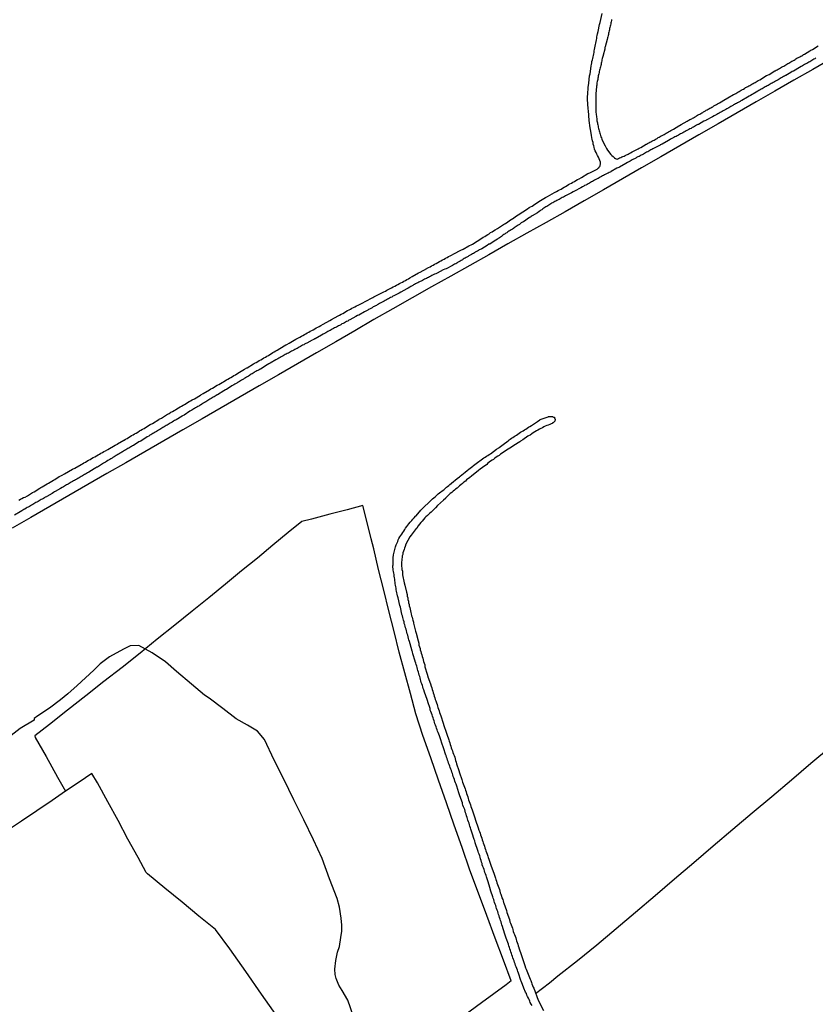
# Model space of a CAD drawing. Units: millimetres. Extents: x 185551 to 187964, y 1657657 to 1660434.
# Drawn here: x 186324 to 186484, y 1657831 to 1658030 of the extents above; entities that cross this region are included whole.
import ezdxf

# ---------------------------------------------------------------- set-up
doc = ezdxf.new("R2010")
doc.units = ezdxf.units.MM
for name, color, linetype in [('IMAGEM', 7, 'Continuous'), ('V-LOTE', 1, 'Continuous'), ('V-REFERENCIA', 2, 'Continuous'), ('V-TESTADA', 5, 'Continuous'), ('V-VALETA', 6, 'Continuous')]:
    doc.layers.add(name, color=color, linetype=linetype)
picture_1 = doc.add_image_def('image1.jpg', size_in_pixel=(4020, 4626))

msp = doc.modelspace()

# ---------------------------------------------------------------- linework, layer by layer
at = {"layer": 'V-LOTE'}
for points in [[(186487.7, 1658021.81), (186483.86, 1658019.59), (186480.02, 1658017.37), (186476.18, 1658015.21), (186472.36, 1658013.05), (186468.54, 1658010.83), (186464.7, 1658008.61), (186460.84, 1658006.39), (186456.98, 1658004.17), (186453.12, 1658001.95), (186449.26, 1657999.73), (186445.4, 1657997.51), (186441.54, 1657995.29), (186437.68, 1657993.07), (186433.82, 1657990.85), (186429.96, 1657988.63), (186426.12, 1657986.51), (186422.28, 1657984.35), (186418.44, 1657982.15), (186414.58, 1657979.99), (186410.72, 1657977.83), (186406.86, 1657975.67), (186402.96, 1657973.45), (186399.06, 1657971.25), (186395.16, 1657969.05), (186391.34, 1657966.81), (186387.52, 1657964.57), (186383.62, 1657962.35), (186379.78, 1657960.13), (186375.92, 1657957.91), (186372.06, 1657955.69), (186368.2, 1657953.47), (186364.34, 1657951.25), (186360.5, 1657949.03), (186356.66, 1657946.81), (186352.82, 1657944.59), (186348.98, 1657942.37), (186345.14, 1657940.15), (186341.3, 1657937.95), (186337.46, 1657935.75), (186333.6, 1657933.51), (186329.78, 1657931.31), (186325.96, 1657929.11), (186322.14, 1657926.91)], [(186394.66, 1657924.77), (186394.2, 1657926.76), (186393, 1657931.49), (186389.84, 1657930.64), (186386.32, 1657929.79), (186382.63, 1657928.79), (186380.66, 1657928.31), (186377.89, 1657926.05), (186374.77, 1657923.48), (186371.67, 1657920.91), (186368.49, 1657918.32), (186365.22, 1657915.64), (186361.87, 1657912.9), (186358.54, 1657910.16), (186355.02, 1657907.33), (186351.46, 1657904.5), (186348, 1657901.67), (186344.39, 1657898.82), (186340.7, 1657895.95), (186337.01, 1657893.08), (186333.36, 1657890.21), (186329.71, 1657887.28), (186326.76, 1657885), (186326.81, 1657884.69), (186329.01, 1657880.83), (186331.35, 1657876.63), (186332.94, 1657873.86)], [(186422.92, 1657835.53), (186421.37, 1657839.72), (186419.7, 1657844.17), (186418.03, 1657848.7), (186416.3, 1657853.23), (186414.59, 1657857.85), (186413.05, 1657862.45), (186411.43, 1657866.98), (186409.87, 1657871.51), (186408.27, 1657876.04), (186406.67, 1657880.57), (186405.07, 1657885.1), (186403.65, 1657889.42), (186402.57, 1657893.58), (186401.43, 1657897.74), (186400.31, 1657901.91), (186399.27, 1657906.08), (186398.23, 1657910.25), (186397.19, 1657914.42), (186396.15, 1657918.59), (186395.17, 1657922.76), (186394.66, 1657924.77)], [(186427.86, 1657833), (186430.68, 1657835.12), (186432.36, 1657836.57), (186436.3, 1657839.67), (186440.22, 1657842.83), (186444.14, 1657846.09), (186448.06, 1657849.43), (186451.98, 1657852.77), (186455.9, 1657856.11), (186459.82, 1657859.45), (186463.74, 1657862.79), (186467.66, 1657866.13), (186471.58, 1657869.47), (186475.54, 1657872.77), (186479.5, 1657876.15), (186483.46, 1657879.51), (186487.42, 1657882.77)], [(186375.75, 1657828.25), (186372.54, 1657832.84), (186369.33, 1657837.43), (186366.14, 1657842.02), (186363.21, 1657845.91), (186359.86, 1657848.61), (186356.49, 1657851.41), (186353.01, 1657854.22), (186349.49, 1657857.13), (186349.24, 1657857.39), (186347.58, 1657860.43), (186345.55, 1657864.13), (186343.54, 1657867.91), (186341.51, 1657871.69), (186339.39, 1657875.49), (186338.26, 1657877.43), (186335.72, 1657875.68), (186332.94, 1657873.86), (186330.23, 1657871.95), (186327.17, 1657869.88), (186324.07, 1657867.79), (186320.84, 1657865.61)], [(186422.92, 1657835.53), (186421.94, 1657834.71), (186416.95, 1657831.1), (186413.34, 1657828.45), (186409.73, 1657825.76), (186405.97, 1657823.01), (186402.21, 1657820.26), (186398.37, 1657817.51), (186394.51, 1657814.62), (186390.61, 1657811.73), (186389.04, 1657810.57)]]:
    msp.add_lwpolyline(points, dxfattribs=at)
at = {"layer": 'V-REFERENCIA'}
for points in [[(186323.52, 1657932.61), (186323.82, 1657932.78), (186324.12, 1657932.93), (186324.46, 1657933.1), (186324.76, 1657933.23), (186325.24, 1657933.47), (186326.29, 1657934.14), (186326.61, 1657934.31), (186327.75, 1657935.04), (186327.94, 1657935.12), (186328.24, 1657935.27), (186328.59, 1657935.49), (186328.89, 1657935.66), (186329.23, 1657935.88), (186329.53, 1657936.05), (186329.87, 1657936.26), (186330.18, 1657936.43), (186330.48, 1657936.61), (186330.78, 1657936.78), (186331.08, 1657936.95), (186331.38, 1657937.16), (186331.68, 1657937.34), (186331.98, 1657937.51), (186332.28, 1657937.64), (186332.75, 1657937.91), (186334.32, 1657938.84), (186334.34, 1657938.86), (186334.83, 1657939.07), (186336.12, 1657939.83), (186336.36, 1657939.93), (186336.66, 1657940.13), (186336.96, 1657940.28), (186337.26, 1657940.45), (186337.56, 1657940.64), (186337.91, 1657940.83), (186338.21, 1657940.99), (186338.21, 1657940.99), (186338.55, 1657941.2), (186338.85, 1657941.35), (186339.19, 1657941.54), (186339.5, 1657941.72), (186339.8, 1657941.91), (186340.1, 1657942.06), (186340.4, 1657942.23), (186340.7, 1657942.4), (186341, 1657942.58), (186341.47, 1657942.83), (186342.95, 1657943.69), (186343.41, 1657943.93), (186343.45, 1657943.95), (186344.71, 1657944.7), (186344.78, 1657944.74), (186345.08, 1657944.89), (186345.38, 1657945.07), (186345.68, 1657945.24), (186345.98, 1657945.45), (186346.28, 1657945.62), (186346.58, 1657945.77), (186346.88, 1657945.97), (186347.23, 1657946.14), (186347.53, 1657946.35), (186347.87, 1657946.57), (186348.17, 1657946.74), (186348.51, 1657946.93), (186348.82, 1657947.08), (186349.12, 1657947.28), (186349.42, 1657947.47), (186349.72, 1657947.64), (186350.02, 1657947.84), (186350.49, 1657948.09), (186351.76, 1657948.89), (186351.82, 1657948.93), (186352.29, 1657949.17), (186353.52, 1657949.94), (186353.58, 1657949.98), (186353.88, 1657950.11), (186354.23, 1657950.35), (186354.53, 1657950.52), (186354.87, 1657950.69), (186355.13, 1657950.84), (186355.43, 1657951.06), (186355.73, 1657951.21), (186356.07, 1657951.42), (186356.37, 1657951.59), (186356.68, 1657951.77), (186356.98, 1657951.94), (186357.28, 1657952.11), (186357.58, 1657952.32), (186357.88, 1657952.5), (186358.18, 1657952.65), (186358.48, 1657952.84), (186358.95, 1657953.07), (186360.17, 1657953.83), (186360.24, 1657953.87), (186360.73, 1657954.13), (186361.98, 1657954.88), (186362, 1657954.9), (186362.3, 1657955.05), (186362.6, 1657955.2), (186362.95, 1657955.42), (186363.25, 1657955.59), (186363.59, 1657955.8), (186363.89, 1657955.98), (186364.23, 1657956.15), (186364.54, 1657956.34), (186364.84, 1657956.49), (186365.14, 1657956.66), (186365.44, 1657956.88), (186365.74, 1657957.05), (186366.04, 1657957.22), (186366.34, 1657957.39), (186366.64, 1657957.56), (186366.94, 1657957.74), (186367.24, 1657957.91), (186367.75, 1657958.23), (186369.11, 1657959.07), (186369.58, 1657959.3), (186369.62, 1657959.32), (186370.87, 1657960.1), (186371.11, 1657960.23), (186371.41, 1657960.38), (186371.75, 1657960.61), (186372.05, 1657960.79), (186372.39, 1657960.96), (186372.7, 1657961.13), (186373, 1657961.32), (186373.3, 1657961.49), (186373.6, 1657961.69), (186373.9, 1657961.84), (186374.2, 1657962.01), (186374.5, 1657962.22), (186374.8, 1657962.39), (186375.1, 1657962.57), (186375.4, 1657962.74), (186375.7, 1657962.91), (186376.19, 1657963.21), (186377.44, 1657963.97), (186377.44, 1657963.97), (186377.63, 1657964.05), (186378.08, 1657964.31), (186379.46, 1657965.1), (186379.61, 1657965.17), (186379.95, 1657965.38), (186380.25, 1657965.51), (186380.56, 1657965.68), (186380.86, 1657965.85), (186381.16, 1657966.03), (186381.46, 1657966.2), (186381.76, 1657966.37), (186382.06, 1657966.54), (186382.36, 1657966.69), (186382.66, 1657966.84), (186382.96, 1657967.01), (186383.26, 1657967.19), (186383.56, 1657967.36), (186383.86, 1657967.53), (186384.16, 1657967.68), (186384.51, 1657967.87), (186384.96, 1657968.11), (186386.29, 1657968.86), (186386.65, 1657969.06), (186388.01, 1657969.83), (186388.29, 1657969.98), (186388.63, 1657970.15), (186388.93, 1657970.32), (186389.27, 1657970.49), (186389.57, 1657970.66), (186389.88, 1657970.88), (186390.18, 1657971.01), (186390.48, 1657971.18), (186390.78, 1657971.35), (186391.08, 1657971.52), (186391.38, 1657971.65), (186391.68, 1657971.82), (186392.02, 1657972), (186392.32, 1657972.12), (186392.67, 1657972.34), (186392.97, 1657972.47), (186393.44, 1657972.7), (186394.96, 1657973.54), (186395.2, 1657973.65), (186396.81, 1657974.47), (186396.92, 1657974.51), (186397.22, 1657974.68), (186397.52, 1657974.83), (186397.82, 1657974.98), (186398.12, 1657975.15), (186398.47, 1657975.32), (186398.77, 1657975.49), (186399.11, 1657975.69), (186399.41, 1657975.82), (186399.75, 1657975.99), (186400.05, 1657976.16), (186400.36, 1657976.33), (186400.66, 1657976.51), (186400.96, 1657976.63), (186401.26, 1657976.81), (186401.56, 1657976.98), (186401.86, 1657977.13), (186402.16, 1657977.32), (186402.46, 1657977.47), (186402.93, 1657977.75), (186404.24, 1657978.51), (186404.56, 1657978.65), (186405.87, 1657979.38), (186405.94, 1657979.42), (186406.24, 1657979.55), (186406.54, 1657979.73), (186406.84, 1657979.9), (186407.14, 1657980.03), (186407.44, 1657980.22), (186407.79, 1657980.39), (186408.09, 1657980.59), (186408.43, 1657980.78), (186408.73, 1657980.93), (186409.07, 1657981.12), (186409.37, 1657981.27), (186409.68, 1657981.44), (186409.98, 1657981.62), (186410.28, 1657981.77), (186410.58, 1657981.94), (186410.88, 1657982.09), (186411.35, 1657982.32), (186412.74, 1657983.06), (186413.2, 1657983.29), (186414.38, 1657983.96), (186414.49, 1657984), (186414.83, 1657984.15), (186415.13, 1657984.32), (186415.47, 1657984.49), (186415.75, 1657984.69), (186416.07, 1657984.9), (186416.38, 1657985.1), (186416.68, 1657985.31), (186416.98, 1657985.48), (186417.28, 1657985.67), (186417.58, 1657985.83), (186417.88, 1657986.02), (186417.88, 1657986.02), (186418.18, 1657986.23), (186418.48, 1657986.4), (186418.78, 1657986.62), (186419.08, 1657986.79), (186419.38, 1657986.96), (186419.68, 1657987.16), (186420.17, 1657987.46), (186421.55, 1657988.38), (186421.79, 1657988.49), (186423.01, 1657989.33), (186423.16, 1657989.39), (186423.46, 1657989.61), (186423.74, 1657989.78), (186424.02, 1657989.99), (186424.32, 1657990.18), (186424.66, 1657990.4), (186424.97, 1657990.61), (186425.31, 1657990.81), (186425.59, 1657991), (186425.91, 1657991.24), (186426.21, 1657991.45), (186426.55, 1657991.67), (186426.86, 1657991.8), (186427.16, 1657991.99), (186427.41, 1657992.16), (186427.71, 1657992.38), (186428.01, 1657992.57), (186428.49, 1657992.87), (186429.84, 1657993.71), (186430.29, 1657993.94), (186431.64, 1657994.74), (186431.79, 1657994.8), (186432.09, 1657994.93), (186432.4, 1657995.1), (186432.7, 1657995.27), (186433, 1657995.42), (186433.3, 1657995.62), (186433.6, 1657995.79), (186433.9, 1657995.96), (186434.2, 1657996.13), (186434.5, 1657996.31), (186434.8, 1657996.48), (186435.1, 1657996.61), (186435.38, 1657996.78), (186435.7, 1657996.97), (186436, 1657997.14), (186436.35, 1657997.34), (186436.65, 1657997.48), (186437.12, 1657997.77), (186438.43, 1657998.56), (186438.49, 1657998.58), (186438.97, 1657998.75), (186440.26, 1657999.4), (186440.45, 1657999.59), (186440.53, 1657999.7), (186440.62, 1657999.7), (186440.7, 1657999.85), (186440.77, 1657999.98), (186440.83, 1657999.98), (186440.88, 1658000.13), (186440.88, 1658000.19), (186440.94, 1658000.5), (186440.94, 1658000.84), (186440.83, 1658001.18), (186440.66, 1658001.53), (186440.53, 1658001.83), (186440.38, 1658002.17), (186440.23, 1658002.47), (186440.08, 1658002.81), (186439.91, 1658003.16), (186439.78, 1658003.5), (186439.69, 1658003.85), (186439.61, 1658004.15), (186439.5, 1658004.49), (186439.46, 1658004.79), (186439.37, 1658005.13), (186439.29, 1658005.48), (186439.24, 1658005.78), (186439.13, 1658006.29), (186438.97, 1658007.47), (186438.88, 1658007.8), (186438.67, 1658009.28), (186438.66, 1658009.6), (186438.62, 1658009.94), (186438.58, 1658010.29), (186438.58, 1658010.59), (186438.53, 1658010.93), (186438.53, 1658011.28), (186438.49, 1658011.58), (186438.45, 1658011.92), (186438.43, 1658012.26), (186438.43, 1658012.61), (186438.38, 1658012.91), (186438.36, 1658013.25), (186438.36, 1658013.6), (186438.36, 1658013.9), (186438.36, 1658014.2), (186438.38, 1658014.5), (186438.4, 1658014.8), (186438.4, 1658015.1), (186438.4, 1658015.1), (186438.45, 1658015.4), (186438.49, 1658015.7), (186438.49, 1658016), (186438.53, 1658016.34), (186438.58, 1658016.82), (186438.75, 1658018.3), (186438.86, 1658018.71), (186439.07, 1658020.23), (186439.09, 1658020.3), (186439.16, 1658020.6), (186439.2, 1658020.9), (186439.22, 1658021.2), (186439.33, 1658021.5), (186439.44, 1658021.8), (186439.46, 1658022.1), (186439.56, 1658022.4), (186439.61, 1658022.7), (186439.65, 1658023), (186439.69, 1658023.3), (186439.74, 1658023.6), (186439.82, 1658023.95), (186439.91, 1658024.25), (186439.95, 1658024.59), (186440.04, 1658024.89), (186440.08, 1658025.23), (186440.17, 1658025.54), (186440.21, 1658025.84), (186440.25, 1658026.14), (186440.29, 1658026.44), (186440.38, 1658026.74), (186440.49, 1658027.21), (186440.79, 1658028.65), (186440.9, 1658029.06), (186441.33, 1658030.84)], [(186443.21, 1658029.66), (186443.17, 1658029.44), (186443.11, 1658029.19), (186443.07, 1658028.97), (186443.04, 1658028.76), (186442.96, 1658028.5), (186442.94, 1658028.28), (186442.87, 1658028.03), (186442.81, 1658027.81), (186442.77, 1658027.6), (186442.68, 1658027.34), (186442.66, 1658027.12), (186442.57, 1658026.87), (186442.55, 1658026.65), (186442.48, 1658026.44), (186442.44, 1658026.18), (186442.36, 1658025.96), (186442.31, 1658025.62), (186441.89, 1658024.14), (186441.86, 1658023.99), (186441.84, 1658023.84), (186441.84, 1658023.65), (186441.5, 1658022.46), (186441.5, 1658022.4), (186441.45, 1658022.18), (186441.37, 1658021.97), (186441.32, 1658021.76), (186441.24, 1658021.5), (186441.22, 1658021.28), (186441.13, 1658021.03), (186441.11, 1658020.81), (186441.09, 1658020.6), (186441, 1658020.34), (186440.94, 1658020.12), (186440.88, 1658019.87), (186440.85, 1658019.65), (186440.77, 1658019.44), (186440.72, 1658019.18), (186440.68, 1658018.96), (186440.62, 1658018.71), (186440.59, 1658018.49), (186440.51, 1658018.28), (186440.47, 1658018.02), (186440.44, 1658017.8), (186440.4, 1658017.55), (186440.38, 1658017.33), (186440.29, 1658017.12), (186440.25, 1658016.86), (186440.25, 1658016.64), (186440.21, 1658016.39), (186440.17, 1658016.17), (186440.15, 1658015.91), (186440.12, 1658015.57), (186440.04, 1658014.43), (186440.04, 1658014.24), (186440.04, 1658014.02), (186440.04, 1658013.68), (186440.04, 1658012.37), (186440.02, 1658012.22), (186439.99, 1658012.01), (186439.99, 1658011.75), (186440.01, 1658011.53), (186440.04, 1658011.32), (186440.04, 1658011.06), (186440.04, 1658010.85), (186440.08, 1658010.59), (186440.12, 1658010.37), (186440.17, 1658010.16), (186440.17, 1658009.9), (186440.21, 1658009.69), (186440.23, 1658009.43), (186440.25, 1658009.21), (186440.32, 1658009), (186440.34, 1658008.78), (186440.38, 1658008.57), (186440.42, 1658008.36), (186440.49, 1658008.1), (186440.51, 1658007.88), (186440.59, 1658007.63), (186440.64, 1658007.41), (186440.68, 1658007.2), (186440.75, 1658006.94), (186440.81, 1658006.72), (186440.88, 1658006.47), (186440.96, 1658006.25), (186441.02, 1658005.99), (186441.02, 1658005.99), (186441.13, 1658005.74), (186441.24, 1658005.52), (186441.35, 1658005.18), (186441.93, 1658004.12), (186442.03, 1658003.89), (186442.18, 1658003.63), (186442.4, 1658003.3), (186443.07, 1658002.41), (186443.28, 1658002.17), (186443.49, 1658001.97), (186443.71, 1658001.76), (186443.73, 1658001.74), (186443.8, 1658001.69), (186443.82, 1658001.63), (186443.9, 1658001.63), (186443.91, 1658001.59), (186444.12, 1658001.5), (186444.36, 1658001.48), (186444.59, 1658001.59), (186444.81, 1658001.69), (186445.07, 1658001.8), (186445.28, 1658001.89), (186445.5, 1658001.97), (186445.75, 1658002.08), (186445.94, 1658002.17), (186446.18, 1658002.32), (186446.4, 1658002.38), (186446.57, 1658002.47), (186446.78, 1658002.6), (186447, 1658002.7), (186447.34, 1658002.9), (186448.56, 1658003.56), (186448.76, 1658003.65), (186449.1, 1658003.84), (186450.15, 1658004.45), (186450.26, 1658004.49), (186450.48, 1658004.61), (186450.69, 1658004.72), (186450.95, 1658004.87), (186451.14, 1658004.96), (186451.34, 1658005.07), (186451.59, 1658005.2), (186451.81, 1658005.3), (186452.02, 1658005.43), (186452.2, 1658005.54), (186452.39, 1658005.65), (186452.62, 1658005.8), (186452.84, 1658005.9), (186453.03, 1658006.01), (186453.23, 1658006.14), (186453.39, 1658006.2), (186453.57, 1658006.31), (186453.83, 1658006.46), (186454.04, 1658006.57), (186454.25, 1658006.72), (186454.47, 1658006.85), (186454.69, 1658006.96), (186454.94, 1658007.09), (186455.14, 1658007.21), (186455.33, 1658007.3), (186455.67, 1658007.49), (186456.77, 1658008.18), (186456.92, 1658008.25), (186457.26, 1658008.42), (186458.44, 1658009.13), (186458.64, 1658009.23), (186458.81, 1658009.3), (186459.02, 1658009.45), (186459.19, 1658009.51), (186459.37, 1658009.62), (186459.56, 1658009.73), (186459.75, 1658009.83), (186459.97, 1658009.96), (186460.18, 1658010.07), (186460.36, 1658010.18), (186460.55, 1658010.31), (186460.79, 1658010.44), (186461, 1658010.56), (186461.21, 1658010.67), (186461.43, 1658010.8), (186461.6, 1658010.89), (186461.77, 1658010.99), (186462.03, 1658011.12), (186462.18, 1658011.21), (186462.33, 1658011.32), (186462.52, 1658011.44), (186462.68, 1658011.55), (186462.84, 1658011.62), (186463.06, 1658011.77), (186463.23, 1658011.83), (186463.41, 1658011.94), (186463.62, 1658012.04), (186463.83, 1658012.2), (186464, 1658012.26), (186464.22, 1658012.41), (186464.41, 1658012.52), (186464.61, 1658012.63), (186464.97, 1658012.84), (186466.22, 1658013.55), (186466.33, 1658013.61), (186466.33, 1658013.61), (186466.67, 1658013.81), (186467.85, 1658014.52), (186468.04, 1658014.6), (186468.26, 1658014.73), (186468.47, 1658014.86), (186468.69, 1658014.97), (186468.95, 1658015.12), (186469.16, 1658015.25), (186469.38, 1658015.37), (186469.63, 1658015.5), (186469.85, 1658015.61), (186470.11, 1658015.76), (186470.27, 1658015.89), (186470.45, 1658015.98), (186470.68, 1658016.12), (186470.88, 1658016.23), (186471.09, 1658016.34), (186471.35, 1658016.49), (186471.54, 1658016.6), (186471.78, 1658016.73), (186472, 1658016.84), (186472.16, 1658016.94), (186472.38, 1658017.09), (186472.57, 1658017.2), (186472.77, 1658017.31), (186473.13, 1658017.5), (186474.46, 1658018.32), (186474.66, 1658018.4), (186475.02, 1658018.57), (186476.18, 1658019.26), (186476.2, 1658019.28), (186476.46, 1658019.41), (186476.65, 1658019.52), (186476.85, 1658019.65), (186477.11, 1658019.78), (186477.32, 1658019.9), (186477.54, 1658020.01), (186477.79, 1658020.16), (186477.96, 1658020.25), (186478.16, 1658020.36), (186478.39, 1658020.51), (186478.61, 1658020.63), (186478.82, 1658020.74), (186479, 1658020.87), (186479.21, 1658020.98), (186479.42, 1658021.11), (186479.6, 1658021.22), (186479.81, 1658021.3), (186480.05, 1658021.45), (186480.24, 1658021.58), (186480.41, 1658021.69), (186480.59, 1658021.82), (186480.75, 1658021.88), (186480.93, 1658021.99), (186481.19, 1658022.12), (186481.4, 1658022.25), (186481.59, 1658022.35), (186481.83, 1658022.48), (186481.91, 1658022.52), (186481.96, 1658022.57), (186482.15, 1658022.65), (186483.22, 1658023.32), (186483.46, 1658023.43), (186483.8, 1658023.62), (186484.94, 1658024.31)], [(186484.45, 1658021.88), (186484.24, 1658021.73), (186484.02, 1658021.62), (186483.83, 1658021.52), (186483.63, 1658021.39), (186483.42, 1658021.26), (186483.2, 1658021.13), (186483.03, 1658021.02), (186482.84, 1658020.92), (186482.6, 1658020.79), (186482.41, 1658020.68), (186482.17, 1658020.55), (186481.94, 1658020.42), (186481.72, 1658020.29), (186481.49, 1658020.16), (186481.16, 1658019.97), (186479.92, 1658019.24), (186479.68, 1658019.13), (186479.36, 1658018.96), (186478.37, 1658018.34), (186478.31, 1658018.32), (186478.11, 1658018.23), (186477.92, 1658018.12), (186477.71, 1658017.99), (186477.45, 1658017.85), (186477.25, 1658017.74), (186477.04, 1658017.61), (186476.81, 1658017.48), (186476.59, 1658017.35), (186476.33, 1658017.22), (186476.08, 1658017.09), (186475.84, 1658016.94), (186475.6, 1658016.81), (186475.43, 1658016.73), (186475.22, 1658016.58), (186475, 1658016.45), (186474.83, 1658016.36), (186474.61, 1658016.25), (186474.4, 1658016.1), (186474.23, 1658016.04), (186474.01, 1658015.89), (186473.78, 1658015.78), (186473.6, 1658015.68), (186473.41, 1658015.57), (186473.2, 1658015.44), (186472.96, 1658015.29), (186472.73, 1658015.16), (186472.38, 1658014.97), (186471.24, 1658014.28), (186471.01, 1658014.17), (186470.66, 1658013.98), (186469.48, 1658013.29), (186469.33, 1658013.23), (186469.14, 1658013.1), (186468.9, 1658012.97), (186468.65, 1658012.84), (186468.43, 1658012.71), (186468.21, 1658012.6), (186468, 1658012.47), (186467.85, 1658012.39), (186467.66, 1658012.28), (186467.44, 1658012.17), (186467.29, 1658012.07), (186467.29, 1658012.07), (186467.1, 1658011.96), (186466.88, 1658011.81), (186466.71, 1658011.74), (186466.5, 1658011.6), (186466.24, 1658011.47), (186465.98, 1658011.34), (186465.72, 1658011.21), (186465.55, 1658011.1), (186465.36, 1658010.99), (186465.12, 1658010.87), (186464.91, 1658010.74), (186464.67, 1658010.61), (186464.44, 1658010.48), (186464.18, 1658010.35), (186463.92, 1658010.22), (186463.59, 1658010.03), (186462.31, 1658009.32), (186462.2, 1658009.28), (186461.86, 1658009.1), (186460.72, 1658008.48), (186460.59, 1658008.42), (186460.36, 1658008.29), (186460.14, 1658008.18), (186459.93, 1658008.05), (186459.71, 1658007.94), (186459.47, 1658007.82), (186459.24, 1658007.67), (186459.02, 1658007.56), (186458.77, 1658007.43), (186458.55, 1658007.3), (186458.29, 1658007.17), (186458.06, 1658007.04), (186457.82, 1658006.91), (186457.56, 1658006.78), (186457.35, 1658006.66), (186457.13, 1658006.55), (186456.92, 1658006.42), (186456.71, 1658006.31), (186456.45, 1658006.18), (186456.23, 1658006.05), (186455.99, 1658005.95), (186455.76, 1658005.8), (186455.5, 1658005.67), (186455.24, 1658005.54), (186455.03, 1658005.41), (186454.66, 1658005.22), (186453.42, 1658004.51), (186453.04, 1658004.32), (186453.01, 1658004.31), (186451.79, 1658003.65), (186451.55, 1658003.54), (186451.36, 1658003.43), (186451.12, 1658003.31), (186450.91, 1658003.18), (186450.71, 1658003.07), (186450.52, 1658002.96), (186450.28, 1658002.85), (186450.05, 1658002.7), (186449.85, 1658002.62), (186449.62, 1658002.49), (186449.36, 1658002.36), (186449.19, 1658002.25), (186448.99, 1658002.15), (186448.76, 1658002.02), (186448.5, 1658001.89), (186448.26, 1658001.76), (186448.09, 1658001.67), (186447.86, 1658001.55), (186447.6, 1658001.42), (186447.38, 1658001.29), (186447.13, 1658001.16), (186446.93, 1658001.05), (186446.7, 1658000.9), (186446.44, 1658000.77), (186446.07, 1658000.58), (186444.79, 1657999.85), (186444.64, 1657999.78), (186444.27, 1657999.61), (186443.11, 1657998.95), (186443.05, 1657998.92), (186442.89, 1657998.86), (186442.72, 1657998.75), (186442.49, 1657998.62), (186442.29, 1657998.54), (186442.06, 1657998.41), (186441.8, 1657998.28), (186441.58, 1657998.17), (186441.39, 1657998.07), (186441.16, 1657997.94), (186440.92, 1657997.81), (186440.68, 1657997.68), (186440.49, 1657997.57), (186440.28, 1657997.46), (186440.04, 1657997.34), (186439.78, 1657997.21), (186439.53, 1657997.08), (186439.35, 1657996.97), (186439.16, 1657996.86), (186438.92, 1657996.73), (186438.73, 1657996.63), (186438.73, 1657996.63), (186438.49, 1657996.48), (186438.24, 1657996.35), (186437.98, 1657996.22), (186437.76, 1657996.11), (186437.59, 1657996), (186437.33, 1657995.88), (186436.97, 1657995.68), (186435.68, 1657995), (186435.44, 1657994.86), (186435.1, 1657994.67), (186433.92, 1657994.05), (186433.68, 1657993.94), (186433.47, 1657993.81), (186433.23, 1657993.69), (186433, 1657993.56), (186432.8, 1657993.47), (186432.63, 1657993.34), (186432.4, 1657993.21), (186432.16, 1657993.1), (186431.92, 1657992.98), (186431.75, 1657992.89), (186431.56, 1657992.78), (186431.32, 1657992.65), (186431.1, 1657992.55), (186430.91, 1657992.44), (186430.72, 1657992.33), (186430.55, 1657992.18), (186430.31, 1657992.03), (186430.1, 1657991.88), (186429.94, 1657991.8), (186429.75, 1657991.69), (186429.52, 1657991.54), (186429.3, 1657991.39), (186429.09, 1657991.24), (186428.91, 1657991.13), (186428.76, 1657991.02), (186428.55, 1657990.87), (186428.21, 1657990.64), (186427.13, 1657990.04), (186426.98, 1657989.86), (186426.87, 1657989.78), (186426.81, 1657989.73), (186426.79, 1657989.75), (186426.62, 1657989.67), (186425.41, 1657988.81), (186425.39, 1657988.81), (186425.18, 1657988.72), (186424.97, 1657988.57), (186424.77, 1657988.42), (186424.58, 1657988.29), (186424.36, 1657988.14), (186424.15, 1657988.02), (186423.93, 1657987.86), (186423.72, 1657987.72), (186423.52, 1657987.61), (186423.37, 1657987.48), (186423.16, 1657987.33), (186423.03, 1657987.28), (186422.9, 1657987.16), (186422.69, 1657987.03), (186422.47, 1657986.9), (186422.26, 1657986.75), (186422.04, 1657986.6), (186421.87, 1657986.49), (186421.68, 1657986.36), (186421.44, 1657986.21), (186421.27, 1657986.1), (186421.1, 1657985.97), (186420.95, 1657985.85), (186420.76, 1657985.7), (186420.54, 1657985.59), (186420.33, 1657985.44), (186420.15, 1657985.33), (186419.81, 1657985.1), (186418.67, 1657984.35), (186418.61, 1657984.32), (186418.41, 1657984.26), (186418.05, 1657984.04), (186417, 1657983.36), (186416.85, 1657983.29), (186416.67, 1657983.23), (186416.48, 1657983.12), (186416.31, 1657983.01), (186416.14, 1657982.9), (186415.9, 1657982.78), (186415.65, 1657982.65), (186415.49, 1657982.54), (186415.32, 1657982.43), (186415.13, 1657982.32), (186414.92, 1657982.17), (186414.66, 1657982.05), (186414.4, 1657981.9), (186414.24, 1657981.81), (186414.08, 1657981.7), (186413.84, 1657981.57), (186413.65, 1657981.46), (186413.45, 1657981.36), (186413.24, 1657981.23), (186413.07, 1657981.12), (186412.85, 1657980.97), (186412.85, 1657980.97), (186412.62, 1657980.86), (186412.38, 1657980.71), (186412.12, 1657980.59), (186411.95, 1657980.48), (186411.74, 1657980.33), (186411.48, 1657980.22), (186411.09, 1657980.01), (186409.78, 1657979.34), (186409.55, 1657979.23), (186409.2, 1657979.08), (186407.98, 1657978.46), (186407.7, 1657978.33), (186407.44, 1657978.22), (186407.18, 1657978.09), (186406.93, 1657977.95), (186406.71, 1657977.84), (186406.45, 1657977.71), (186406.2, 1657977.58), (186406, 1657977.47), (186405.81, 1657977.38), (186405.63, 1657977.3), (186405.44, 1657977.19), (186405.21, 1657977.08), (186404.99, 1657976.98), (186404.76, 1657976.85), (186404.52, 1657976.72), (186404.3, 1657976.61), (186404.11, 1657976.51), (186403.88, 1657976.38), (186403.64, 1657976.27), (186403.4, 1657976.12), (186403.23, 1657976.05), (186403.04, 1657975.95), (186402.8, 1657975.8), (186402.65, 1657975.71), (186402.46, 1657975.6), (186402.11, 1657975.41), (186400.98, 1657974.81), (186400.89, 1657974.76), (186400.66, 1657974.62), (186400.31, 1657974.42), (186399.22, 1657973.84), (186399.04, 1657973.76), (186398.81, 1657973.61), (186398.59, 1657973.5), (186398.38, 1657973.39), (186398.16, 1657973.26), (186397.97, 1657973.18), (186397.74, 1657973.03), (186397.5, 1657972.92), (186397.26, 1657972.77), (186397.03, 1657972.66), (186396.85, 1657972.55), (186396.62, 1657972.43), (186396.36, 1657972.3), (186396.12, 1657972.17), (186395.89, 1657972.04), (186395.71, 1657971.93), (186395.52, 1657971.82), (186395.29, 1657971.7), (186395.07, 1657971.61), (186394.83, 1657971.46), (186394.6, 1657971.31), (186394.34, 1657971.18), (186394.14, 1657971.09), (186393.96, 1657970.96), (186393.7, 1657970.84), (186393.33, 1657970.64), (186392.17, 1657969.96), (186392.15, 1657969.96), (186391.89, 1657969.85), (186391.55, 1657969.68), (186390.37, 1657969.03), (186390.15, 1657968.92), (186389.92, 1657968.77), (186389.7, 1657968.67), (186389.49, 1657968.54), (186389.27, 1657968.43), (186389.02, 1657968.3), (186388.76, 1657968.17), (186388.52, 1657968.02), (186388.29, 1657967.89), (186388.07, 1657967.79), (186387.85, 1657967.68), (186387.64, 1657967.55), (186387.47, 1657967.46), (186387.28, 1657967.36), (186387.04, 1657967.23), (186386.8, 1657967.1), (186386.57, 1657966.97), (186386.37, 1657966.86), (186386.16, 1657966.76), (186385.92, 1657966.63), (186385.73, 1657966.52), (186385.49, 1657966.37), (186385.24, 1657966.24), (186384.98, 1657966.11), (186384.61, 1657965.92), (186383.32, 1657965.17), (186383.3, 1657965.16), (186383.3, 1657965.16), (186383.05, 1657965.06), (186382.72, 1657964.89), (186381.65, 1657964.29), (186381.46, 1657964.2), (186381.22, 1657964.07), (186381.03, 1657963.96), (186380.81, 1657963.86), (186380.62, 1657963.75), (186380.38, 1657963.62), (186380.13, 1657963.49), (186379.93, 1657963.38), (186379.72, 1657963.25), (186379.48, 1657963.13), (186379.27, 1657963.02), (186379.01, 1657962.89), (186378.79, 1657962.78), (186378.58, 1657962.65), (186378.38, 1657962.55), (186378.19, 1657962.44), (186377.96, 1657962.31), (186377.72, 1657962.2), (186377.5, 1657962.09), (186377.31, 1657961.99), (186377.08, 1657961.86), (186376.86, 1657961.75), (186376.65, 1657961.62), (186376.47, 1657961.54), (186376.26, 1657961.39), (186376, 1657961.26), (186375.79, 1657961.15), (186375.42, 1657960.96), (186374.24, 1657960.27), (186373.98, 1657960.14), (186373.64, 1657959.93), (186372.29, 1657959.07), (186372.27, 1657959.07), (186372.01, 1657958.94), (186371.79, 1657958.81), (186371.58, 1657958.7), (186371.36, 1657958.57), (186371.19, 1657958.49), (186371.02, 1657958.36), (186370.81, 1657958.21), (186370.61, 1657958.12), (186370.44, 1657958.01), (186370.25, 1657957.87), (186370.07, 1657957.8), (186369.86, 1657957.65), (186369.6, 1657957.52), (186369.45, 1657957.41), (186369.28, 1657957.31), (186369.04, 1657957.18), (186368.85, 1657957.05), (186368.64, 1657956.92), (186368.44, 1657956.81), (186368.29, 1657956.71), (186368.08, 1657956.58), (186367.84, 1657956.45), (186367.69, 1657956.34), (186367.52, 1657956.23), (186367.28, 1657956.1), (186367.11, 1657956), (186366.9, 1657955.87), (186366.55, 1657955.67), (186365.46, 1657954.97), (186365.27, 1657954.88), (186364.92, 1657954.69), (186363.65, 1657953.87), (186363.59, 1657953.85), (186363.37, 1657953.76), (186363.16, 1657953.61), (186362.92, 1657953.48), (186362.73, 1657953.38), (186362.54, 1657953.25), (186362.32, 1657953.1), (186362.09, 1657952.97), (186361.89, 1657952.86), (186361.68, 1657952.71), (186361.44, 1657952.58), (186361.25, 1657952.47), (186361.03, 1657952.32), (186360.8, 1657952.2), (186360.6, 1657952.09), (186360.43, 1657951.96), (186360.2, 1657951.81), (186360, 1657951.7), (186359.83, 1657951.59), (186359.64, 1657951.49), (186359.44, 1657951.38), (186359.21, 1657951.23), (186359.01, 1657951.12), (186358.84, 1657951.01), (186358.67, 1657950.91), (186358.44, 1657950.76), (186358.07, 1657950.54), (186356.91, 1657949.77), (186356.55, 1657949.59), (186356.52, 1657949.58), (186355.28, 1657948.83), (186355.13, 1657948.76), (186355.13, 1657948.76), (186354.93, 1657948.65), (186354.72, 1657948.52), (186354.48, 1657948.37), (186354.31, 1657948.26), (186354.1, 1657948.14), (186353.86, 1657948.01), (186353.67, 1657947.88), (186353.47, 1657947.77), (186353.28, 1657947.66), (186353.07, 1657947.53), (186352.83, 1657947.41), (186352.6, 1657947.26), (186352.38, 1657947.1), (186352.17, 1657946.98), (186351.97, 1657946.87), (186351.74, 1657946.72), (186351.5, 1657946.59), (186351.31, 1657946.46), (186351.05, 1657946.33), (186350.83, 1657946.2), (186350.6, 1657946.05), (186350.38, 1657945.93), (186350.19, 1657945.8), (186349.97, 1657945.69), (186349.76, 1657945.54), (186349.44, 1657945.37), (186348.15, 1657944.53), (186347.77, 1657944.35), (186347.74, 1657944.34), (186346.65, 1657943.65), (186346.49, 1657943.58), (186346.28, 1657943.45), (186346.11, 1657943.37), (186345.93, 1657943.24), (186345.72, 1657943.11), (186345.55, 1657943.02), (186345.34, 1657942.88), (186345.1, 1657942.77), (186344.88, 1657942.64), (186344.65, 1657942.49), (186344.47, 1657942.38), (186344.33, 1657942.27), (186344.13, 1657942.17), (186343.94, 1657942.06), (186343.75, 1657941.93), (186343.51, 1657941.8), (186343.32, 1657941.69), (186343.17, 1657941.59), (186342.95, 1657941.48), (186342.74, 1657941.33), (186342.52, 1657941.2), (186342.33, 1657941.09), (186342.12, 1657940.94), (186341.88, 1657940.81), (186341.64, 1657940.69), (186341.45, 1657940.58), (186341.21, 1657940.43), (186340.98, 1657940.3), (186340.61, 1657940.06), (186339.39, 1657939.29), (186339.28, 1657939.25), (186339.07, 1657939.14), (186338.7, 1657938.92), (186337.67, 1657938.28), (186337.54, 1657938.21), (186337.37, 1657938.11), (186337.17, 1657938), (186336.96, 1657937.87), (186336.79, 1657937.78), (186336.59, 1657937.66), (186336.36, 1657937.51), (186336.12, 1657937.38), (186335.89, 1657937.25), (186335.67, 1657937.12), (186335.44, 1657936.99), (186335.2, 1657936.86), (186334.96, 1657936.73), (186334.77, 1657936.58), (186334.58, 1657936.48), (186334.34, 1657936.35), (186334.1, 1657936.22), (186333.91, 1657936.09), (186333.69, 1657935.98), (186333.48, 1657935.83), (186333.33, 1657935.77), (186333.16, 1657935.66), (186332.92, 1657935.53), (186332.73, 1657935.4), (186332.51, 1657935.29), (186332.28, 1657935.14), (186331.93, 1657934.95), (186330.88, 1657934.33), (186330.73, 1657934.26), (186330.54, 1657934.16), (186330.22, 1657933.94), (186329.16, 1657933.32), (186329.1, 1657933.3), (186328.84, 1657933.19), (186328.67, 1657933.06), (186328.48, 1657932.95), (186328.48, 1657932.95), (186328.24, 1657932.83), (186328.05, 1657932.72), (186327.81, 1657932.57), (186327.6, 1657932.46), (186327.4, 1657932.35), (186327.17, 1657932.22), (186326.95, 1657932.1), (186326.74, 1657931.97), (186326.52, 1657931.84), (186326.33, 1657931.73), (186326.1, 1657931.58), (186325.86, 1657931.45), (186325.64, 1657931.32), (186325.41, 1657931.19), (186325.19, 1657931.11), (186324.96, 1657930.96), (186324.72, 1657930.81), (186324.55, 1657930.7), (186324.35, 1657930.59), (186324.12, 1657930.46), (186323.75, 1657930.25), (186322.64, 1657929.54)], [(186427.13, 1657830.54), (186426.96, 1657830.84), (186426.96, 1657830.84), (186426.79, 1657831.14), (186426.66, 1657831.45), (186426.53, 1657831.75), (186426.4, 1657832.05), (186426.25, 1657832.35), (186426.1, 1657832.65), (186425.99, 1657832.95), (186425.82, 1657833.25), (186425.71, 1657833.55), (186425.61, 1657833.74), (186425.11, 1657835.14), (186424.94, 1657835.48), (186424.88, 1657835.59), (186424.4, 1657837.07), (186424.25, 1657837.39), (186424.17, 1657837.72), (186424.04, 1657838.02), (186423.91, 1657838.36), (186423.8, 1657838.66), (186423.7, 1657838.96), (186423.59, 1657839.26), (186423.5, 1657839.56), (186423.37, 1657839.86), (186423.27, 1657840.16), (186423.16, 1657840.46), (186423.03, 1657840.77), (186422.97, 1657841.07), (186422.86, 1657841.37), (186422.77, 1657841.67), (186422.64, 1657841.97), (186422.6, 1657842.27), (186422.47, 1657842.57), (186422.39, 1657842.87), (186422.39, 1657842.93), (186421.93, 1657844.16), (186421.78, 1657844.56), (186421.68, 1657844.78), (186421.31, 1657846.05), (186421.16, 1657846.52), (186421.05, 1657846.82), (186420.99, 1657847.12), (186420.88, 1657847.42), (186420.78, 1657847.72), (186420.67, 1657848.02), (186420.58, 1657848.32), (186420.49, 1657848.63), (186420.39, 1657848.93), (186420.3, 1657849.23), (186420.24, 1657849.53), (186420.11, 1657849.83), (186419.98, 1657850.13), (186419.89, 1657850.43), (186419.81, 1657850.73), (186419.7, 1657851.03), (186419.59, 1657851.33), (186419.49, 1657851.63), (186419.42, 1657851.93), (186419.31, 1657852.23), (186419.25, 1657852.47), (186418.82, 1657853.67), (186418.69, 1657854.12), (186418.67, 1657854.19), (186418.2, 1657855.71), (186418.05, 1657856.12), (186417.94, 1657856.53), (186417.85, 1657856.83), (186417.75, 1657857.13), (186417.62, 1657857.43), (186417.53, 1657857.73), (186417.44, 1657858.03), (186417.32, 1657858.33), (186417.23, 1657858.63), (186417.1, 1657858.93), (186417.06, 1657859.23), (186416.95, 1657859.53), (186416.84, 1657859.84), (186416.76, 1657860.14), (186416.67, 1657860.48), (186416.57, 1657860.78), (186416.46, 1657861.08), (186416.33, 1657861.38), (186416.26, 1657861.68), (186416.22, 1657861.83), (186415.68, 1657863.4), (186415.56, 1657863.8), (186415.52, 1657863.94), (186415.47, 1657864.09), (186415.04, 1657865.38), (186414.91, 1657865.78), (186414.78, 1657866.15), (186414.7, 1657866.45), (186414.59, 1657866.75), (186414.48, 1657867.05), (186414.42, 1657867.35), (186414.31, 1657867.65), (186414.2, 1657867.95), (186414.09, 1657868.25), (186414.01, 1657868.55), (186413.92, 1657868.85), (186413.82, 1657869.16), (186413.82, 1657869.16), (186413.71, 1657869.46), (186413.62, 1657869.8), (186413.54, 1657870.1), (186413.43, 1657870.4), (186413.32, 1657870.7), (186413.19, 1657871), (186413.13, 1657871.3), (186413.11, 1657871.45), (186412.57, 1657872.91), (186412.42, 1657873.32), (186412.38, 1657873.47), (186411.95, 1657874.82), (186411.8, 1657875.25), (186411.69, 1657875.55), (186411.58, 1657875.86), (186411.45, 1657876.2), (186411.35, 1657876.5), (186411.24, 1657876.8), (186411.17, 1657877.1), (186411.07, 1657877.4), (186410.94, 1657877.7), (186410.85, 1657878), (186410.75, 1657878.3), (186410.62, 1657878.6), (186410.53, 1657878.9), (186410.4, 1657879.21), (186410.27, 1657879.51), (186410.21, 1657879.81), (186410.1, 1657880.11), (186409.99, 1657880.41), (186409.89, 1657880.71), (186409.78, 1657881.01), (186409.76, 1657881.07), (186409.24, 1657882.56), (186409.11, 1657882.98), (186409.07, 1657883.09), (186408.58, 1657884.62), (186408.43, 1657884.98), (186408.32, 1657885.35), (186408.21, 1657885.65), (186408.08, 1657885.95), (186407.97, 1657886.25), (186407.87, 1657886.55), (186407.76, 1657886.85), (186407.65, 1657887.15), (186407.52, 1657887.45), (186407.46, 1657887.75), (186407.35, 1657888.05), (186407.25, 1657888.35), (186407.14, 1657888.65), (186407.01, 1657888.96), (186406.95, 1657889.26), (186406.84, 1657889.6), (186406.73, 1657889.9), (186406.6, 1657890.2), (186406.54, 1657890.5), (186406.54, 1657890.52), (186406.09, 1657891.88), (186406.08, 1657891.92), (186405.98, 1657892.37), (186405.42, 1657893.81), (186405.27, 1657894.28), (186405.16, 1657894.58), (186405.08, 1657894.88), (186404.99, 1657895.18), (186404.88, 1657895.48), (186404.77, 1657895.78), (186404.69, 1657896.08), (186404.63, 1657896.39), (186404.52, 1657896.69), (186404.47, 1657896.99), (186404.37, 1657897.29), (186404.26, 1657897.59), (186404.22, 1657897.89), (186404.11, 1657898.19), (186404, 1657898.49), (186403.94, 1657898.79), (186403.85, 1657899.09), (186403.74, 1657899.39), (186403.68, 1657899.69), (186403.57, 1657899.99), (186403.53, 1657900.1), (186403.08, 1657901.54), (186402.97, 1657901.97), (186402.93, 1657902.12), (186402.5, 1657903.6), (186402.37, 1657904.07), (186402.28, 1657904.37), (186402.2, 1657904.67), (186402.11, 1657904.98), (186402.03, 1657905.32), (186401.94, 1657905.62), (186401.88, 1657905.92), (186401.77, 1657906.22), (186401.73, 1657906.52), (186401.62, 1657906.82), (186401.51, 1657907.12), (186401.42, 1657907.42), (186401.34, 1657907.72), (186401.3, 1657908.02), (186401.3, 1657908.02), (186401.19, 1657908.33), (186401.1, 1657908.63), (186401.04, 1657908.93), (186400.95, 1657909.23), (186400.87, 1657909.53), (186400.87, 1657909.55), (186400.55, 1657910.99), (186400.46, 1657911.31), (186400.11, 1657912.84), (186399.99, 1657913.31), (186399.88, 1657913.61), (186399.86, 1657913.91), (186399.79, 1657914.21), (186399.73, 1657914.51), (186399.71, 1657914.81), (186399.62, 1657915.11), (186399.58, 1657915.41), (186399.53, 1657915.71), (186399.49, 1657916.01), (186399.45, 1657916.31), (186399.41, 1657916.61), (186399.36, 1657916.92), (186399.32, 1657917.22), (186399.28, 1657917.56), (186399.23, 1657917.86), (186399.17, 1657918.16), (186399.11, 1657918.46), (186399.08, 1657918.76), (186399.06, 1657919.06), (186399.06, 1657919.36), (186399.07, 1657919.56), (186399.13, 1657921), (186399.17, 1657921.47), (186399.15, 1657921.53), (186399.56, 1657923.19), (186399.73, 1657923.59), (186399.88, 1657923.96), (186400.03, 1657924.26), (186400.14, 1657924.56), (186400.25, 1657924.86), (186400.46, 1657925.16), (186400.63, 1657925.46), (186400.85, 1657925.76), (186401.02, 1657926.06), (186401.23, 1657926.36), (186401.47, 1657926.66), (186401.62, 1657926.97), (186401.86, 1657927.27), (186402.07, 1657927.57), (186402.26, 1657927.82), (186402.56, 1657928.14), (186402.85, 1657928.47), (186403.06, 1657928.75), (186403.34, 1657929.03), (186403.62, 1657929.33), (186403.73, 1657929.43), (186404.69, 1657930.57), (186405.03, 1657930.93), (186405.23, 1657931.11), (186406.43, 1657932.29), (186406.84, 1657932.63), (186407.03, 1657932.85), (186407.29, 1657933.06), (186407.57, 1657933.3), (186407.78, 1657933.49), (186408, 1657933.68), (186408.21, 1657933.88), (186408.47, 1657934.07), (186408.73, 1657934.26), (186408.95, 1657934.44), (186409.2, 1657934.63), (186409.42, 1657934.78), (186409.65, 1657934.99), (186409.89, 1657935.19), (186410.08, 1657935.38), (186410.32, 1657935.57), (186410.55, 1657935.77), (186410.81, 1657935.98), (186410.9, 1657936.05), (186412.03, 1657936.95), (186412.47, 1657937.29), (186412.62, 1657937.42), (186413.62, 1657938.26), (186414.05, 1657938.6), (186414.36, 1657938.84), (186414.63, 1657939.05), (186414.92, 1657939.25), (186415.15, 1657939.46), (186415.34, 1657939.61), (186415.6, 1657939.8), (186415.86, 1657940), (186416.11, 1657940.19), (186416.38, 1657940.38), (186416.61, 1657940.55), (186416.85, 1657940.71), (186417.13, 1657940.92), (186417.41, 1657941.11), (186417.64, 1657941.28), (186417.92, 1657941.48), (186418.18, 1657941.63), (186418.18, 1657941.63), (186418.48, 1657941.82), (186418.76, 1657941.96), (186419.96, 1657942.87), (186420.41, 1657943.18), (186420.52, 1657943.22), (186421.57, 1657944.06), (186422.02, 1657944.4), (186422.3, 1657944.59), (186422.51, 1657944.76), (186422.73, 1657944.89), (186422.99, 1657945.09), (186423.25, 1657945.24), (186423.5, 1657945.43), (186423.76, 1657945.58), (186423.99, 1657945.75), (186424.28, 1657945.93), (186424.55, 1657946.12), (186424.84, 1657946.31), (186425.09, 1657946.48), (186425.35, 1657946.61), (186425.63, 1657946.83), (186425.91, 1657946.96), (186426.18, 1657947.15), (186426.43, 1657947.34), (186426.72, 1657947.49), (186427, 1657947.64), (186428.25, 1657948.5), (186428.7, 1657948.8), (186428.81, 1657948.85), (186430.38, 1657949.42), (186430.46, 1657949.47), (186430.85, 1657949.47), (186431.15, 1657949.47), (186431.28, 1657949.47), (186431.36, 1657949.42), (186431.49, 1657949.38), (186431.64, 1657949.34), (186431.68, 1657949.23), (186431.84, 1657948.86), (186431.73, 1657948.56), (186431.38, 1657948.23), (186431.27, 1657948.2), (186431.25, 1657948.14), (186431.23, 1657948.09), (186431.02, 1657948.01), (186430.72, 1657947.86), (186430.42, 1657947.75), (186430.12, 1657947.64), (186429.82, 1657947.51), (186429.52, 1657947.39), (186429.22, 1657947.21), (186428.92, 1657947.08), (186428.62, 1657946.91), (186428.32, 1657946.74), (186428.01, 1657946.57), (186427.71, 1657946.4), (186427.37, 1657946.18), (186427.07, 1657945.99), (186426.73, 1657945.75), (186426.43, 1657945.56), (186426.32, 1657945.52), (186425.26, 1657944.81), (186424.79, 1657944.48), (186424.64, 1657944.34), (186423.46, 1657943.65), (186422.99, 1657943.33), (186422.65, 1657943.09), (186422.35, 1657942.92), (186422, 1657942.68), (186421.7, 1657942.49), (186421.4, 1657942.3), (186421.12, 1657942.08), (186420.8, 1657941.85), (186420.5, 1657941.63), (186420.2, 1657941.46), (186419.9, 1657941.27), (186419.6, 1657941.05), (186419.34, 1657940.83), (186419.08, 1657940.64), (186418.78, 1657940.47), (186418.5, 1657940.26), (186418.22, 1657940.04), (186417.98, 1657939.83), (186417.12, 1657939.22), (186416.68, 1657938.86), (186416.4, 1657938.64), (186416.27, 1657938.5), (186414.96, 1657937.48), (186414.49, 1657937.12), (186414.2, 1657936.91), (186413.92, 1657936.67), (186413.67, 1657936.43), (186413.35, 1657936.2), (186413.07, 1657935.94), (186412.76, 1657935.68), (186412.51, 1657935.47), (186412.23, 1657935.21), (186411.99, 1657935.04), (186411.71, 1657934.8), (186411.48, 1657934.63), (186411.48, 1657934.63), (186411.2, 1657934.39), (186410.92, 1657934.16), (186410.62, 1657933.92), (186410.55, 1657933.86), (186409.67, 1657932.97), (186409.64, 1657932.94), (186409.27, 1657932.57), (186408.08, 1657931.49), (186407.67, 1657931.06), (186407.31, 1657930.72), (186407.06, 1657930.46), (186406.77, 1657930.18), (186406.52, 1657929.95), (186406.26, 1657929.73), (186406, 1657929.48), (186405.72, 1657929.24), (186405.49, 1657929), (186405.25, 1657928.7), (186404.92, 1657928.38), (186404.71, 1657928.1), (186404.41, 1657927.76), (186404.13, 1657927.39), (186403.85, 1657926.97), (186403.77, 1657926.9), (186402.76, 1657925.5), (186402.48, 1657925.22), (186401.68, 1657923.74), (186401.51, 1657923.27), (186401.38, 1657922.93), (186401.3, 1657922.63), (186401.17, 1657922.28), (186401.08, 1657921.98), (186401.04, 1657921.64), (186400.93, 1657921.34), (186400.91, 1657921.04), (186400.82, 1657920.74), (186400.82, 1657920.44), (186400.78, 1657920.14), (186400.76, 1657919.84), (186400.78, 1657919.54), (186400.8, 1657919.23), (186400.82, 1657918.93), (186400.87, 1657918.59), (186400.95, 1657918.29), (186401, 1657917.95), (186401, 1657917.65), (186401, 1657917.49), (186401.34, 1657915.88), (186401.47, 1657915.43), (186401.77, 1657913.99), (186401.9, 1657913.52), (186401.94, 1657913.18), (186402.03, 1657912.88), (186402.07, 1657912.53), (186402.18, 1657912.19), (186402.22, 1657911.89), (186402.31, 1657911.55), (186402.33, 1657911.25), (186402.44, 1657910.9), (186402.54, 1657910.56), (186402.58, 1657910.22), (186402.67, 1657909.91), (186402.74, 1657909.61), (186402.82, 1657909.27), (186402.95, 1657908.97), (186403.01, 1657908.63), (186403.1, 1657908.33), (186403.19, 1657907.98), (186403.23, 1657907.79), (186403.64, 1657906.14), (186403.75, 1657905.77), (186404.13, 1657904.18), (186404.26, 1657903.69), (186404.3, 1657903.34), (186404.41, 1657903), (186404.52, 1657902.66), (186404.58, 1657902.36), (186404.69, 1657902.01), (186404.77, 1657901.67), (186404.86, 1657901.37), (186404.97, 1657901.02), (186405.08, 1657900.68), (186405.16, 1657900.34), (186405.25, 1657900.04), (186405.33, 1657899.69), (186405.46, 1657899.35), (186405.5, 1657899.05), (186405.51, 1657898.94), (186405.98, 1657897.46), (186406.11, 1657896.99), (186406.11, 1657896.92), (186406.62, 1657895.48), (186406.77, 1657895.03), (186406.88, 1657894.67), (186406.97, 1657894.37), (186407.09, 1657894.02), (186407.18, 1657893.68), (186407.31, 1657893.34), (186407.35, 1657893.04), (186407.48, 1657892.69), (186407.48, 1657892.69), (186407.61, 1657892.35), (186407.7, 1657892.05), (186407.82, 1657891.7), (186407.95, 1657891.36), (186408.04, 1657891.02), (186408.12, 1657890.72), (186408.25, 1657890.37), (186408.36, 1657890.03), (186408.47, 1657889.73), (186408.6, 1657889.38), (186408.75, 1657889.06), (186409.2, 1657887.58), (186409.35, 1657887.11), (186409.35, 1657887.09), (186409.8, 1657885.78), (186409.95, 1657885.32), (186410.08, 1657884.92), (186410.19, 1657884.57), (186410.32, 1657884.23), (186410.42, 1657883.93), (186410.51, 1657883.59), (186410.62, 1657883.29), (186410.72, 1657882.94), (186410.83, 1657882.6), (186410.96, 1657882.26), (186411.05, 1657881.95), (186411.17, 1657881.65), (186411.3, 1657881.31), (186411.39, 1657881.01), (186411.52, 1657880.67), (186411.6, 1657880.37), (186411.69, 1657880.02), (186411.82, 1657879.72), (186411.91, 1657879.38), (186411.91, 1657879.35), (186412.38, 1657878), (186412.51, 1657877.51), (186412.98, 1657876.16), (186413.13, 1657875.64), (186413.24, 1657875.3), (186413.36, 1657875), (186413.47, 1657874.65), (186413.62, 1657874.31), (186413.69, 1657874.01), (186413.82, 1657873.67), (186413.92, 1657873.36), (186414.03, 1657873.02), (186414.14, 1657872.72), (186414.27, 1657872.38), (186414.33, 1657872.08), (186414.46, 1657871.73), (186414.57, 1657871.39), (186414.68, 1657871.09), (186414.81, 1657870.74), (186414.91, 1657870.4), (186415.04, 1657870.06), (186415.09, 1657869.86), (186415.58, 1657868.47), (186415.71, 1657867.97), (186416.29, 1657866.45), (186416.41, 1657865.98), (186416.54, 1657865.68), (186416.65, 1657865.33), (186416.76, 1657864.99), (186416.89, 1657864.69), (186416.97, 1657864.35), (186417.06, 1657864.04), (186417.19, 1657863.7), (186417.3, 1657863.4), (186417.42, 1657863.06), (186417.53, 1657862.76), (186417.62, 1657862.41), (186417.75, 1657862.07), (186417.83, 1657861.77), (186417.96, 1657861.42), (186418.09, 1657861.08), (186418.2, 1657860.74), (186418.3, 1657860.44), (186418.41, 1657860.09), (186418.41, 1657860.07), (186418.91, 1657858.72), (186419, 1657858.35), (186419.46, 1657857.09), (186419.61, 1657856.65), (186419.76, 1657856.27), (186419.83, 1657855.97), (186419.94, 1657855.63), (186420.04, 1657855.33), (186420.15, 1657854.98), (186420.28, 1657854.64), (186420.41, 1657854.29), (186420.54, 1657853.95), (186420.62, 1657853.65), (186420.71, 1657853.31), (186420.82, 1657853.01), (186420.97, 1657852.66), (186421.07, 1657852.32), (186421.22, 1657851.98), (186421.29, 1657851.67), (186421.4, 1657851.37), (186421.4, 1657851.37), (186421.44, 1657851.22), (186421.95, 1657849.74), (186422.04, 1657849.33), (186422.56, 1657847.94), (186422.68, 1657847.47), (186422.79, 1657847.17), (186422.92, 1657846.82), (186423.03, 1657846.52), (186423.16, 1657846.18), (186423.24, 1657845.88), (186423.33, 1657845.53), (186423.48, 1657845.19), (186423.59, 1657844.89), (186423.72, 1657844.55), (186423.84, 1657844.24), (186423.93, 1657843.9), (186424.02, 1657843.6), (186424.15, 1657843.26), (186424.25, 1657842.96), (186424.36, 1657842.61), (186424.47, 1657842.27), (186424.49, 1657842.2), (186425.03, 1657840.64), (186425.14, 1657840.23), (186425.69, 1657838.66), (186425.84, 1657838.19), (186425.97, 1657837.89), (186426.1, 1657837.54), (186426.25, 1657837.2), (186426.38, 1657836.86), (186426.51, 1657836.56), (186426.64, 1657836.21), (186426.77, 1657835.87), (186426.87, 1657835.57), (186427, 1657835.23), (186427.11, 1657834.92), (186427.26, 1657834.58), (186427.37, 1657834.28), (186427.47, 1657834.06), (186428.36, 1657831.64), (186429.44, 1657829.57)]]:
    msp.add_lwpolyline(points, dxfattribs=at)
at = {"layer": 'V-TESTADA'}
for points in [[(186487.7, 1658021.81), (186483.86, 1658019.59), (186480.02, 1658017.37), (186476.18, 1658015.21), (186472.36, 1658013.05), (186468.54, 1658010.83), (186464.7, 1658008.61), (186460.84, 1658006.39), (186456.98, 1658004.17), (186453.12, 1658001.95), (186449.26, 1657999.73), (186445.4, 1657997.51), (186441.54, 1657995.29), (186437.68, 1657993.07), (186433.82, 1657990.85), (186429.96, 1657988.63), (186426.12, 1657986.51), (186422.28, 1657984.35), (186418.44, 1657982.15), (186414.58, 1657979.99), (186410.72, 1657977.83), (186406.86, 1657975.67), (186402.96, 1657973.45), (186399.06, 1657971.25), (186395.16, 1657969.05), (186391.34, 1657966.81), (186387.52, 1657964.57), (186383.62, 1657962.35), (186379.78, 1657960.13), (186375.92, 1657957.91), (186372.06, 1657955.69), (186368.2, 1657953.47), (186364.34, 1657951.25), (186360.5, 1657949.03), (186356.66, 1657946.81), (186352.82, 1657944.59), (186348.98, 1657942.37), (186345.14, 1657940.15), (186341.3, 1657937.95), (186337.46, 1657935.75), (186333.6, 1657933.51), (186329.78, 1657931.31), (186325.96, 1657929.11), (186322.14, 1657926.91)], [(186422.92, 1657835.53), (186421.37, 1657839.72), (186419.7, 1657844.17), (186418.03, 1657848.7), (186416.3, 1657853.23), (186414.59, 1657857.85), (186413.05, 1657862.45), (186411.43, 1657866.98), (186409.87, 1657871.51), (186408.27, 1657876.04), (186406.67, 1657880.57), (186405.07, 1657885.1), (186403.65, 1657889.42), (186402.57, 1657893.58), (186401.43, 1657897.74), (186400.31, 1657901.91), (186399.27, 1657906.08), (186398.23, 1657910.25), (186397.19, 1657914.42), (186396.15, 1657918.59), (186395.17, 1657922.76), (186394.66, 1657924.77)]]:
    msp.add_lwpolyline(points, dxfattribs=at)
at = {"layer": 'V-VALETA'}
msp.add_lwpolyline([(186391.07, 1657828.34), (186389.95, 1657831.66), (186388.77, 1657833.56), (186388.14, 1657834.64), (186387.58, 1657836.03), (186387.38, 1657836.84), (186387.34, 1657837.88), (186387.55, 1657839.67), (186387.88, 1657841.33), (186388.23, 1657842.49), (186388.54, 1657844.31), (186388.71, 1657845.59), (186388.71, 1657846.76), (186388.63, 1657848.18), (186388.24, 1657850.42), (186387.77, 1657852.18), (186386.26, 1657856.13), (186384.77, 1657860.23), (186383, 1657864.04), (186381.07, 1657868.04), (186379.04, 1657872.06), (186377.03, 1657876.26), (186375.1, 1657880.07), (186373.15, 1657884.27), (186371.72, 1657885.96), (186369.7, 1657887.19), (186367.4, 1657888.43), (186364.7, 1657890.51), (186361.94, 1657892.59), (186360.98, 1657893.22), (186358.35, 1657895.44), (186355.36, 1657897.99), (186353.12, 1657899.93), (186350.42, 1657901.74), (186347.74, 1657903.25), (186345.97, 1657903.21), (186344.67, 1657902.52), (186341.85, 1657900.95), (186339.92, 1657899.52), (186338.66, 1657898.3), (186335.27, 1657895.14), (186333.42, 1657893.49), (186331.94, 1657892.25), (186329.7, 1657890.62), (186327.36, 1657889.07), (186326.58, 1657888.5), (186326.6, 1657888.19), (186323.75, 1657886.48), (186319.89, 1657883.48)], dxfattribs=at)

# ---------------------------------------------------------------- referenced raster images: frames only (the image files are external)
at = {"layer": 'IMAGEM'}
image = msp.add_image(picture_1, insert=(185550.84, 1657657.48), size_in_units=(2413.02, 2776.77), dxfattribs=at)
image.dxf.flags = 7

doc.saveas('drawing.dxf')
